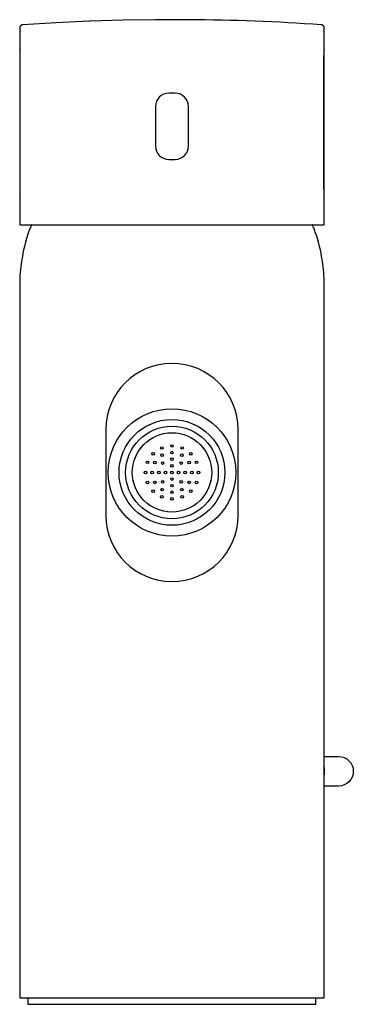
# Model space of a CAD drawing. Units: millimetres. Extents: x 0 to 50, y 417 to 565.
import ezdxf

# ---------------------------------------------------------------- set-up
doc = ezdxf.new("R2010")
doc.units = ezdxf.units.MM
doc.header["$MEASUREMENT"] = 0
doc.layers.add('Make2D$可见线$普通线', color=7, linetype='Continuous', true_color=0x000000)

msp = doc.modelspace()

# ---------------------------------------------------------------- linework, layer by layer
at = {"layer": 'Make2D$可见线$普通线'}
msp.add_line((1.84, 534.43), (44.18, 534.43), dxfattribs=at)
for points in [[(0.01, 534.45), (46.02, 534.45), (46.02, 538.95), (46.02, 560.95), (46.02, 564.21), (46.02, 564.22), (46.02, 564.23), (46.02, 564.24), (46.01, 564.25), (46.01, 564.26), (46.01, 564.27), (46.01, 564.28), (46.01, 564.29), (46.01, 564.31), (46, 564.32), (46, 564.33), (46, 564.34), (45.99, 564.35), (45.99, 564.36), (45.98, 564.37), (45.98, 564.38), (45.98, 564.39), (45.97, 564.41), (45.97, 564.42), (45.96, 564.43), (45.95, 564.44), (45.95, 564.45), (45.94, 564.46), (45.94, 564.47), (45.93, 564.48), (45.92, 564.49), (45.91, 564.5), (45.91, 564.51), (45.9, 564.52), (45.89, 564.53), (45.88, 564.54), (45.87, 564.55), (45.86, 564.55), (45.86, 564.56), (45.85, 564.57), (45.84, 564.58), (45.83, 564.59), (45.82, 564.59), (45.81, 564.6), (45.8, 564.61), (45.79, 564.61), (45.78, 564.62), (45.77, 564.63), (45.76, 564.63), (45.75, 564.64), (45.73, 564.64), (45.72, 564.65), (45.71, 564.65), (45.7, 564.66), (45.69, 564.66), (45.68, 564.67), (45.67, 564.67), (45.66, 564.67), (45.65, 564.68), (45.64, 564.68), (45.62, 564.68), (45.61, 564.68), (45.6, 564.69), (45.59, 564.69), (45.58, 564.69), (45.57, 564.69), (45.56, 564.69), (45.55, 564.69, 0.015582), (25.51, 565.47), (20.54, 565.47), (15.59, 565.39), (10.65, 565.24), (10.48, 565.24), (5.47, 565), (0.47, 564.69), (0.46, 564.69), (0.45, 564.69), (0.44, 564.69), (0.43, 564.69), (0.42, 564.69), (0.4, 564.68), (0.39, 564.68), (0.38, 564.68), (0.37, 564.68), (0.36, 564.67), (0.35, 564.67), (0.34, 564.67), (0.33, 564.66), (0.32, 564.66), (0.31, 564.65), (0.29, 564.65), (0.28, 564.64), (0.27, 564.64), (0.26, 564.63), (0.25, 564.63), (0.24, 564.62), (0.23, 564.61), (0.22, 564.61), (0.21, 564.6), (0.2, 564.59), (0.19, 564.59), (0.18, 564.58), (0.17, 564.57), (0.16, 564.56), (0.15, 564.55), (0.15, 564.55), (0.14, 564.54), (0.13, 564.53), (0.12, 564.52), (0.11, 564.51), (0.1, 564.5), (0.1, 564.49), (0.09, 564.48), (0.08, 564.47), (0.08, 564.46), (0.07, 564.45), (0.06, 564.44), (0.06, 564.43), (0.05, 564.42), (0.05, 564.41), (0.04, 564.39), (0.04, 564.38), (0.03, 564.37), (0.03, 564.36), (0.03, 564.35), (0.02, 564.34), (0.02, 564.33), (0.02, 564.32), (0.01, 564.31), (0.01, 564.29), (0.01, 564.28), (0.01, 564.27), (0, 564.26), (0, 564.25), (0, 564.24), (0, 564.23), (0, 564.22), (0, 564.21), (0, 560.95), (0, 538.95), (0, 534.45), (0.01, 534.45)], [(0.01, 538.95), (0, 538.95), (0.02, 538.95, 0.077597), (0.06, 539.24), (0.09, 539.95), (0.09, 559.95, 0.017576), (0.06, 560.66, 0.077597), (0.02, 560.95), (0.01, 560.95)], [(46.01, 560.95), (46.02, 560.95), (46, 560.95, 0.077597), (45.96, 560.66, 0.017576), (45.93, 559.95), (45.93, 539.95, 0.017576), (45.96, 539.24, 0.077597), (46, 538.95), (46.01, 538.95)], [(25.51, 552.34, 0.414214), (23.51, 554.34), (22.51, 554.34, 0.414213), (20.51, 552.34), (20.51, 546.34, 0.414214), (22.51, 544.34), (23.51, 544.34, 0.414214), (25.51, 546.34), (25.51, 552.34)], [(33.01, 503.47, 1), (13.01, 503.47), (13.01, 490.47, 1), (33.01, 490.47), (33.01, 503.47)], [(46.01, 454.01), (48.16, 454.01, -1), (48.16, 449.51), (46.01, 449.51)], [(46.01, 451.17, 0.055046), (46.07, 451.76, 0.055001), (46.01, 452.36)]]:
    msp.add_lwpolyline(points, format="xyb", dxfattribs=at)
for points in [[(1.41, 534.44), (1.83, 534.43), (1.83, 534.43), (1.83, 534.43), (1.83, 534.43), (1.82, 534.43), (1.82, 534.43), (1.82, 534.43), (1.82, 534.43), (1.81, 534.42), (1.81, 534.42), (1.81, 534.42), (1.8, 534.41), (1.8, 534.41), (1.8, 534.4), (1.79, 534.4), (1.79, 534.39), (1.78, 534.37), (1.77, 534.36), (1.75, 534.33), (1.73, 534.29), (1.71, 534.25), (1.66, 534.15), (1.61, 534.03), (1.55, 533.88), (1.49, 533.72), (1.34, 533.34), (1.19, 532.89), (1.03, 532.37), (0.86, 531.79), (0.7, 531.14), (0.54, 530.45), (0.4, 529.71), (0.27, 528.92), (0.16, 528.1), (0.11, 527.67), (0.07, 527.24), (0.04, 526.79), (0.02, 526.34), (0.01, 525.89), (0, 525.43), (0.01, 417.51), (46.01, 417.51), (46.02, 525.43), (46.01, 525.89), (46, 526.34), (45.98, 526.79), (45.94, 527.24), (45.91, 527.67), (45.86, 528.1), (45.75, 528.92), (45.62, 529.71), (45.48, 530.45), (45.32, 531.14), (45.15, 531.79), (44.99, 532.37), (44.83, 532.89), (44.67, 533.34), (44.53, 533.72), (44.47, 533.88), (44.41, 534.03), (44.35, 534.15), (44.31, 534.25), (44.28, 534.29), (44.26, 534.33), (44.25, 534.36), (44.24, 534.37), (44.23, 534.39), (44.22, 534.4), (44.22, 534.4), (44.22, 534.41), (44.21, 534.41), (44.21, 534.42), (44.21, 534.42), (44.2, 534.42), (44.2, 534.43), (44.2, 534.43), (44.2, 534.43), (44.19, 534.43), (44.19, 534.43), (44.19, 534.43), (44.19, 534.43), (44.19, 534.43), (44.61, 534.44)], [(1.25, 417.51), (1.25, 416.51), (44.77, 416.51), (44.77, 417.51)]]:
    msp.add_lwpolyline(points, dxfattribs=at)
for centre, radius in [((23.01, 496.97), 9.63), ((23.01, 496.97), 8), ((23.01, 496.97), 7), ((23.01, 496.97), 6), ((21.48, 500.67), 0.2), ((23.01, 500.97), 0.2), ((24.54, 500.67), 0.2), ((20.18, 499.8), 0.2), ((21.51, 499.57), 0.2), ((23.01, 499.97), 0.2), ((23.01, 498.97), 0.2), ((24.51, 499.57), 0.2), ((25.84, 499.8), 0.2), ((19.31, 498.5), 0.2), ((20.41, 498.47), 0.2), ((21.6, 498.39), 0.2), ((23.01, 497.97), 0.2), ((24.42, 498.39), 0.2), ((25.61, 498.47), 0.2), ((26.7, 498.5), 0.2), ((19.01, 496.97), 0.2), ((20.01, 496.97), 0.2), ((21.01, 496.97), 0.2), ((22.01, 496.97), 0.2), ((23.01, 496.97), 0.2), ((23.01, 495.97), 0.2), ((24.01, 496.97), 0.2), ((25.01, 496.97), 0.2), ((26.01, 496.97), 0.2), ((27.01, 496.97), 0.2), ((19.31, 495.44), 0.2), ((20.41, 495.47), 0.2), ((21.51, 494.37), 0.2), ((21.6, 495.56), 0.2), ((23.01, 494.97), 0.2), ((24.42, 495.56), 0.2), ((24.51, 494.37), 0.2), ((25.61, 495.47), 0.2), ((26.7, 495.44), 0.2), ((20.18, 494.14), 0.2), ((21.48, 493.28), 0.2), ((23.01, 493.97), 0.2), ((23.01, 492.97), 0.2), ((24.54, 493.28), 0.2), ((25.84, 494.14), 0.2)]:
    msp.add_circle(centre, radius, dxfattribs=at)

doc.saveas('drawing.dxf')
